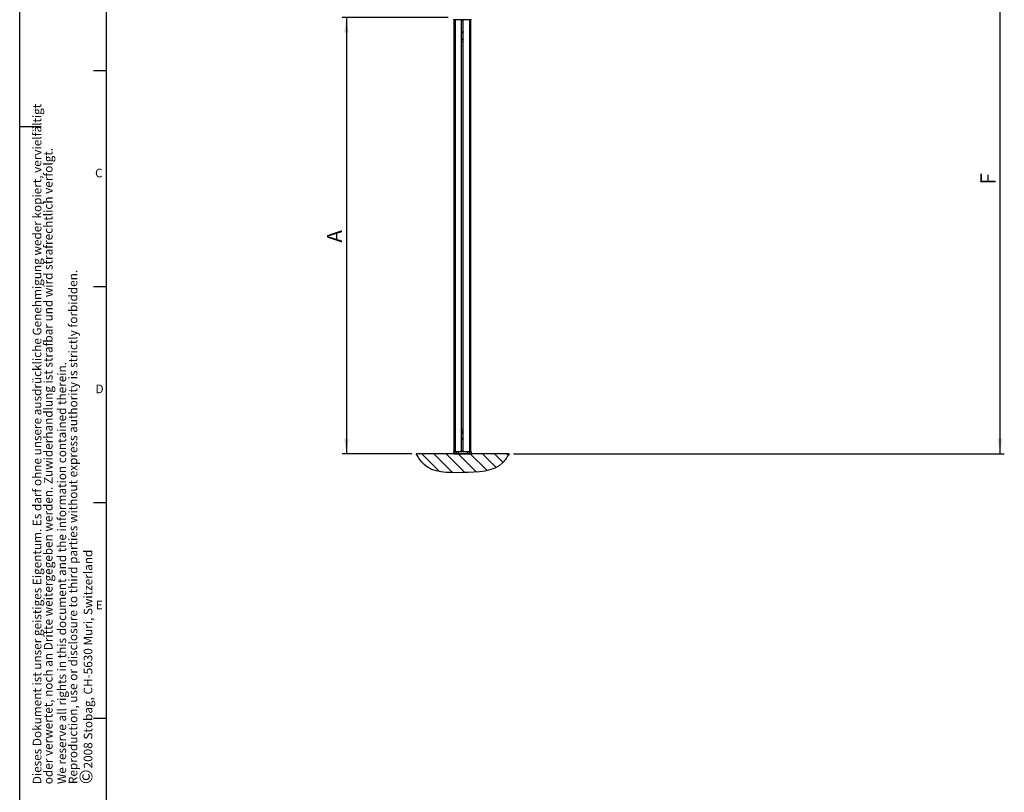
# Model space of a CAD drawing. Extents: x 0 to 11880, y 0 to 8400.
# Drawn here: x 0 to 4558, y 2857 to 6435 of the extents above; entities that cross this region are included whole.
import ezdxf

# ---------------------------------------------------------------- set-up
doc = ezdxf.new("R2010")
doc.units = 0
doc.header["$LTSCALE"] = 20
doc.layers.get('0').update_dxf_attribs({"linetype": 'CONTINUOUS'})
for name, color, linetype in [('LINIEN-DÜNN', 7, 'CONTINUOUS'), ('LINIEN-NORMAL', 7, 'CONTINUOUS'), ('VORLAGE_TEXT', 7, 'CONTINUOUS'), ('ZEICHNUNGSKOPF', 7, 'CONTINUOUS')]:
    doc.layers.add(name, color=color, linetype=linetype)
doc.styles.add('SLDTEXTSTYLE0', font='TXT', dxfattribs={"width": 0.605})
doc.dimstyles.new('SLDDIMSTYLE0', dxfattribs={"dimtxt": 70, "dimasz": 70, "dimexe": 0, "dimexo": 0.0625, "dimgap": 17.5, "dimtad": 1, "dimrnd": 1e-09, "dimzin": 12, "dimtxsty": 'SLDTEXTSTYLE0', "dimsah": 1, "dimcen": 0.09, "dimazin": 3, "dimtfac": 1, "dimtofl": 0, "dimtmove": 0, "dimatfit": 3, "dimtolj": 1, "dimtzin": 12})

# ---------------------------------------------------------------- blocks, each defined once
blk = doc.blocks.new('SW_NOTE_2')
at = {"color": 0, "linetype": 'CONTINUOUS', "char_height": 40, "attachment_point": 1, "rotation": 90, "style": 'SLDTEXTSTYLE0'}
for s, insert in [('Dieses Dokument ist unser geistiges Eigentum. Es darf ohne unsere ausdrückliche Genehmigung weder kopiert, vervielfältigt ', (-51.6, 0)), ('oder verwertet, noch an Dritte weitergegeben werden. Zuwiderhandlung ist strafbar und wird strafrechtlich verfolgt.', (0.1, 0))]:
    blk.add_mtext(s, dxfattribs=dict(at, insert=insert))
blk = doc.blocks.new('SW_NOTE_3')
at = {"color": 0, "linetype": 'CONTINUOUS', "attachment_point": 1, "rotation": 90, "style": 'SLDTEXTSTYLE0'}
for s, insert, char_height in [(' 2008 Stobag, CH-5630 Muri, Switzerland', (-57.3, 60.7), 40), ('©', (-77.3, 0), 60)]:
    blk.add_mtext(s, dxfattribs=dict(at, insert=insert, char_height=char_height))
blk = doc.blocks.new('SW_NOTE_4')
at = {"color": 0, "linetype": 'CONTINUOUS', "char_height": 40, "attachment_point": 1, "rotation": 90, "style": 'SLDTEXTSTYLE0'}
for s, insert in [('Reproduction, use or disclosure to third parties without express authority is strictly forbidden.', (0.1, 0)), ('We reserve all rights in this document and the information contained therein.', (-51.6, 0))]:
    blk.add_mtext(s, dxfattribs=dict(at, insert=insert))
blk = doc.blocks.new('WAND')
at = {"layer": 'ZEICHNUNGSKOPF'}
h = blk.add_hatch(dxfattribs=at)
h.set_pattern_fill('ANSI31', color=256, scale=50, style=0)
edge = h.paths.add_edge_path(flags=0)
edge.add_spline(control_points=[(0, 860), (57, 823), (339, 644), (349, 10), (356, -643), (72, -816), (0, -860)], knot_values=[0, 0, 0, 0, 0.102715, 0.50286, 0.874628, 1, 1, 1, 1], weights=[1, 1, 1, 1, 1, 1, 1], degree=3, periodic=0)
edge.add_line((0, -860), (0, 860))
blk.add_line((0, 860), (0, -860), dxfattribs=at)
blk.add_open_spline([(0, 860), (57, 823), (339, 644), (349, 10), (356, -643), (72, -816), (0, -860)], degree=3, knots=[0, 0, 0, 0, 0.102715, 0.50286, 0.874628, 1, 1, 1, 1], dxfattribs=at)
blk = doc.blocks.new('*D25')
at = {"layer": 'ZEICHNUNGSKOPF'}
for p, q in [((4268.8, 6977.5), (4558.4, 6977.5)), ((4538.4, 6977.5), (4538.4, 4424.7)), ((2286.1, 4424.7), (4558.4, 4424.7))]:
    blk.add_line(p, q, dxfattribs=at)
for points in [[(4538.4, 6977.5), (4528.4, 6907.5), (4548.4, 6907.5)], [(4538.4, 4424.7), (4548.4, 4494.7), (4528.4, 4494.7)]]:
    blk.add_solid(points, dxfattribs=at)
at = {"layer": 'ZEICHNUNGSKOPF', "insert": (4448.2, 5671.7), "char_height": 70, "attachment_point": 1, "rotation": 90, "style": 'SLDTEXTSTYLE0'}
blk.add_mtext('F', dxfattribs=at)
blk = doc.blocks.new('*D27')
at = {"layer": 'ZEICHNUNGSKOPF'}
for p, q in [((1984.3, 6444.7), (1492.4, 6444.7)), ((1512.4, 6444.7), (1512.4, 4424.7)), ((1816.1, 4424.7), (1492.4, 4424.7))]:
    blk.add_line(p, q, dxfattribs=at)
for points in [[(1512.4, 6444.7), (1502.4, 6374.7), (1522.4, 6374.7)], [(1512.4, 4424.7), (1522.4, 4494.7), (1502.4, 4494.7)]]:
    blk.add_solid(points, dxfattribs=at)
at = {"layer": 'ZEICHNUNGSKOPF', "insert": (1422.2, 5402.7), "char_height": 70, "attachment_point": 1, "rotation": 90, "style": 'SLDTEXTSTYLE0'}
blk.add_mtext('A', dxfattribs=at)

msp = doc.modelspace()

# ---------------------------------------------------------------- linework, layer by layer
at = {"color": 7, "linetype": 'CONTINUOUS'}
for p, q in [((2012.527, 6434.703), (2008.633, 6434.703)), ((2009.333, 6434.703), (2009.333, 4434.703)), ((2016.226, 6434.703), (2012.527, 6434.703)), ((2013.23, 4434.703), (2013.23, 6434.703)), ((2018.181, 6434.703), (2016.226, 6434.703)), ((2017.181, 6435.003), (2017.181, 6434.703)), ((2044.783, 6434.703), (2018.181, 6434.703)), ((2018.181, 4434.703), (2018.181, 6434.703)), ((2045.083, 6434.703), (2044.783, 6434.703)), ((2044.783, 4434.703), (2044.783, 6434.703)), ((2053.583, 6434.703), (2045.083, 6434.703)), ((2045.083, 4434.703), (2045.083, 6434.703)), ((2045.083, 6432.703), (2053.583, 6432.703)), ((2053.583, 4434.703), (2053.583, 6434.703)), ((2053.883, 6434.703), (2053.583, 6434.703)), ((2084.333, 6434.703), (2053.883, 6434.703)), ((2053.883, 4434.703), (2053.883, 6434.703)), ((2087.493, 6434.703), (2084.333, 6434.703)), ((2084.333, 4434.703), (2084.333, 6434.703)), ((2084.833, 6435.003), (2084.833, 6434.703)), ((2089.533, 6434.703), (2087.493, 6434.703)), ((2089.333, 4434.703), (2089.333, 6434.703)), ((2049.286, 6379.012), (2047.31, 6377.816)), ((2047.358, 6375.508), (2047.31, 6377.816)), ((2049.286, 6347.012), (2047.31, 6345.817)), ((2047.358, 6343.508), (2047.31, 6345.817)), ((2049.381, 6374.394), (2047.358, 6375.508)), ((2049.381, 6342.394), (2047.358, 6343.508)), ((2051.309, 6377.899), (2049.286, 6379.012)), ((2051.309, 6345.899), (2049.286, 6347.012)), ((2049.381, 6374.394), (2051.357, 6375.59)), ((2049.381, 6342.394), (2051.357, 6343.59)), ((2051.309, 6377.899), (2051.357, 6375.59)), ((2051.309, 6345.899), (2051.357, 6343.59)), ((2053.583, 6332.703), (2045.083, 6332.703)), ((2045.083, 4536.703), (2053.583, 4536.703)), ((2047.049, 4525.042), (2048.485, 4526.851)), ((2047.049, 4525.042), (2047.898, 4522.894)), ((2050.182, 4522.555), (2047.898, 4522.894)), ((2048.485, 4526.851), (2050.769, 4526.512)), ((2050.182, 4522.555), (2051.618, 4524.364)), ((2051.618, 4524.364), (2050.769, 4526.512)), ((2047.049, 4493.042), (2048.485, 4494.851)), ((2047.049, 4493.042), (2047.898, 4490.895)), ((2050.182, 4490.555), (2047.898, 4490.895)), ((2048.485, 4494.851), (2050.769, 4494.512)), ((2050.182, 4490.555), (2051.618, 4492.364)), ((2051.618, 4492.364), (2050.769, 4494.512)), ((2008.333, 4434.403), (2008.333, 4425.203)), ((2012.23, 4434.403), (2008.333, 4434.403)), ((2008.333, 4425.203), (2012.23, 4425.203)), ((2008.633, 4434.703), (2012.527, 4434.703)), ((2012.725, 4424.703), (2008.833, 4424.703)), ((2012.352, 4434.403), (2012.23, 4434.403)), ((2012.23, 4434.403), (2012.23, 4425.203)), ((2012.23, 4425.203), (2012.352, 4425.203)), ((2020.737, 4434.403), (2012.352, 4434.403)), ((2012.352, 4434.403), (2012.352, 4425.203)), ((2012.352, 4425.203), (2020.737, 4425.203)), ((2012.527, 4434.703), (2012.641, 4434.703)), ((2012.641, 4434.703), (2021.027, 4434.703)), ((2012.835, 4424.703), (2012.725, 4424.703)), ((2021.22, 4424.703), (2012.835, 4424.703)), ((2030.396, 4434.403), (2020.737, 4434.403)), ((2020.737, 4434.403), (2020.737, 4425.203)), ((2020.737, 4425.203), (2030.396, 4425.203)), ((2021.027, 4434.703), (2030.396, 4434.703)), ((2030.396, 4424.703), (2021.22, 4424.703)), ((2030.396, 4434.703), (2071.619, 4434.703)), ((2030.396, 4434.403), (2030.396, 4434.703)), ((2030.396, 4434.403), (2030.396, 4425.203)), ((2071.619, 4434.403), (2030.396, 4434.403)), ((2030.396, 4424.703), (2030.396, 4425.203)), ((2030.396, 4425.203), (2071.619, 4425.203)), ((2071.619, 4424.703), (2030.396, 4424.703)), ((2053.583, 4436.703), (2045.083, 4436.703)), ((2071.619, 4434.703), (2080.988, 4434.703)), ((2071.619, 4434.403), (2071.619, 4434.703)), ((2081.278, 4434.403), (2071.619, 4434.403)), ((2071.619, 4434.403), (2071.619, 4425.203)), ((2071.619, 4424.703), (2071.619, 4425.203)), ((2071.619, 4425.203), (2081.278, 4425.203)), ((2080.795, 4424.703), (2071.619, 4424.703)), ((2089.18, 4424.703), (2080.795, 4424.703)), ((2080.988, 4434.703), (2089.373, 4434.703)), ((2081.278, 4434.403), (2081.278, 4425.203)), ((2089.663, 4434.403), (2081.278, 4434.403)), ((2081.278, 4425.203), (2089.663, 4425.203)), ((2089.333, 4424.703), (2089.18, 4424.703)), ((2089.373, 4434.703), (2089.533, 4434.703)), ((2089.663, 4434.403), (2089.663, 4425.203)), ((2089.834, 4434.403), (2089.663, 4434.403)), ((2089.663, 4425.203), (2089.834, 4425.203)), ((2089.834, 4434.403), (2089.834, 4425.203))]:
    msp.add_line(p, q, dxfattribs=at)
for centre, radius in [((2049.333, 6376.703), 3.4), ((2049.333, 6344.703), 3.4), ((2049.333, 6376.703), 3.31), ((2049.333, 6344.703), 3.31), ((2049.333, 4524.703), 4), ((2049.333, 4524.703), 3.31), ((2049.333, 4492.703), 4), ((2049.333, 4492.703), 3.31)]:
    msp.add_circle(centre, radius, dxfattribs=at)
for centre, radius, start, end in [((2008.633, 6435.003), 0.3, 180, 270), ((2012.529, 6435.002), 0.299, 179.724329, 269.71513), ((2089.533, 6435.003), 0.3, 270, 0), ((2008.633, 4434.403), 0.3, 90, 180), ((2008.833, 4425.203), 0.5, 180, 270), ((2012.528, 4434.405), 0.298, 90.223232, 180.325925), ((2012.728, 4425.201), 0.498, 179.717905, 269.705711), ((2012.844, 4425.195), 0.492, 179.067252, 268.932322), ((2012.646, 4434.408), 0.295, 90.953927, 180.991256), ((2021.031, 4434.409), 0.295, 90.935203, 181.05709), ((2021.229, 4425.195), 0.492, 179.011817, 268.959487), ((2080.786, 4425.195), 0.492, 271.039455, 0.96097), ((2080.983, 4434.408), 0.295, 359.008744, 89.046073), ((2089.171, 4425.195), 0.492, 271.023514, 0.976912), ((2089.333, 4425.203), 0.5, 270, 0), ((2089.368, 4434.408), 0.295, 358.99, 89.017707), ((2089.533, 4434.403), 0.3, 0, 90)]:
    msp.add_arc(centre, radius, start, end, dxfattribs=at)
at = {"layer": 'LINIEN-DÜNN'}
for p, q in [((0, 0), (0, 8400)), ((342.024, 6200), (400, 6200)), ((0, 5940), (100, 5940)), ((342.024, 5200), (400, 5200)), ((342.024, 4200), (400, 4200)), ((342.024, 3200), (400, 3200))]:
    msp.add_line(p, q, dxfattribs=at)
at = {"layer": 'LINIEN-NORMAL'}
msp.add_line((400, 8200), (400, 200), dxfattribs=at)

# ---------------------------------------------------------------- block references
at = {"color": 7, "linetype": 'CONTINUOUS'}
for name, p in [('SW_NOTE_2', (111.95, 2894.915)), ('SW_NOTE_4', (226.625, 2895.497)), ('SW_NOTE_3', (353.711, 2895.141))]:
    msp.add_blockref(name, p, dxfattribs=at)
at = {"layer": 'ZEICHNUNGSKOPF', "xscale": 0.25, "yscale": 0.25, "zscale": 0.25, "rotation": 270}
msp.add_blockref('WAND', (2051.133, 4424.703), dxfattribs=at)

# ---------------------------------------------------------------- texts
at = {"layer": 'VORLAGE_TEXT', "char_height": 40, "attachment_point": 1, "style": 'SLDTEXTSTYLE0'}
for s, insert in [('C', (349.017, 5744.746)), ('D', (351.186, 4745.209)), ('E', (352.138, 3744.466))]:
    msp.add_mtext(s, dxfattribs=dict(at, insert=insert))

# ---------------------------------------------------------------- dimensions: what is measured, and where the dimension line sits
at = {"layer": 'ZEICHNUNGSKOPF'}
for base, p1, p2, text, picture, middle in [((4538.429, 4424.703), (4248.833, 6977.474), (2266.123, 4424.703), 'F', '*D25', (4538.429, 5701.088)), ((1512.441, 4424.703), (2004.333, 6444.703), (1836.143, 4424.703), 'A', '*D27', (1512.441, 5434.703))]:
    dim = msp.add_linear_dim(base=base, p1=p1, p2=p2, angle=90, text=text, dimstyle='SLDDIMSTYLE0', dxfattribs=at)
    dim.commit()
    dim.dimension.update_dxf_attribs({"geometry": picture, "text_midpoint": middle, "dimtype": 160})

doc.saveas('drawing.dxf')
